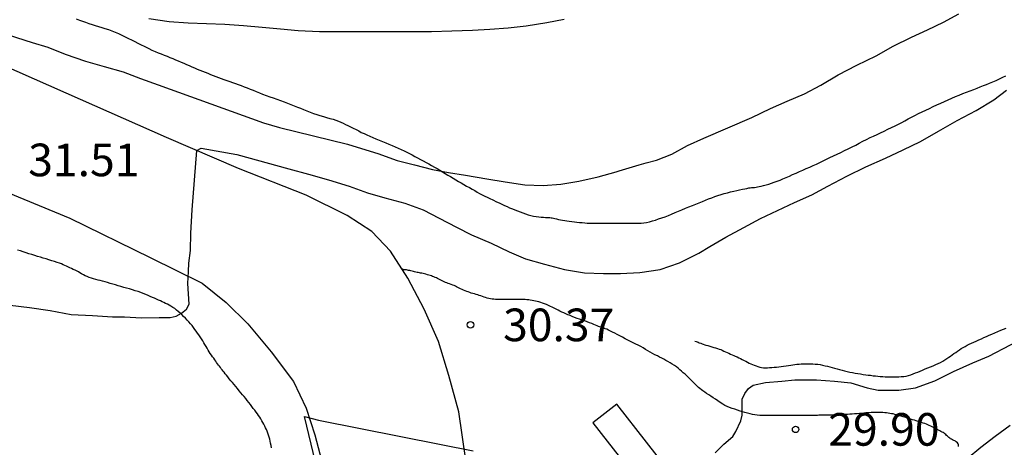
# Model space of a CAD drawing. Units: millimetres. Extents: x 584843 to 585194, y 4793790 to 4794040.
# Drawn here: x 585091 to 585113, y 4793847 to 4793856 of the extents above; entities that cross this region are included whole.
import ezdxf

# ---------------------------------------------------------------- set-up
doc = ezdxf.new("R2010")
doc.units = ezdxf.units.MM
doc.linetypes.add('TRAZOS_NORMALES', pattern=[0.75, 0.5, -0.25])
for name, color, linetype in [('020104', 34, 'Continuous'), ('020109', 7, 'CABEZA_TALUD'), ('020204', 9, 'Continuous'), ('020308', 9, 'Continuous'), ('060128', 7, 'TRAZOS_NORMALES'), ('060134', 9, 'Continuous'), ('070104', 3, 'Continuous'), ('100107', 3, 'Continuous')]:
    doc.layers.add(name, color=color, linetype=linetype)
doc.layers.add('020105', color=24, linetype='Continuous', lineweight=30)
doc.styles.add('ARIAL', font='ARIAL.TTF', dxfattribs={"height": 1})
doc.linetypes.add('CABEZA_TALUD', pattern='A,0.1,[204,DONOSTI.shx,S=0.15,R=0,X=0,Y=0],0,0.2', length=0.3)

# ---------------------------------------------------------------- blocks, each defined once
blk = doc.blocks.new('COTAPU')
blk.add_circle((0, 0), 0.075)

msp = doc.modelspace()

# ---------------------------------------------------------------- linework, layer by layer
at = {"layer": '020104', "flags": 128}
for points, elevation in [([(585086.9, 4793857.226), (585091.051, 4793855.893), (585091.417, 4793855.783), (585091.813, 4793855.623), (585092.275, 4793855.461), (585092.705, 4793855.341), (585093.141, 4793855.217), (585093.545, 4793855.063), (585093.949, 4793854.913), (585096.367, 4793854.041), (585096.737, 4793853.939), (585098.297, 4793853.553), (585098.617, 4793853.455), (585098.997, 4793853.339), (585099.441, 4793853.177), (585099.835, 4793853.075), (585100.251, 4793852.967), (585100.615, 4793852.901), (585101.009, 4793852.843), (585101.499, 4793852.755), (585101.923, 4793852.683), (585102.373, 4793852.621), (585102.793, 4793852.603), (585103.197, 4793852.631), (585103.615, 4793852.699), (585104.055, 4793852.803), (585104.473, 4793852.919), (585104.543, 4793852.941), (585104.997, 4793853.077), (585105.157, 4793853.121), (585105.395, 4793853.187), (585105.753, 4793853.325), (585106.107, 4793853.525), (585106.489, 4793853.691), (585107.587, 4793854.169), (585108.015, 4793854.369), (585108.401, 4793854.543), (585108.795, 4793854.713), (585109.173, 4793854.911), (585109.571, 4793855.147), (585110.001, 4793855.369), (585110.441, 4793855.587), (585110.835, 4793855.809), (585111.255, 4793856.013), (585111.621, 4793856.179), (585111.993, 4793856.357), (585112.341, 4793856.552)], 32), ([(585103.277, 4793856.417), (585102.879, 4793856.339), (585102.407, 4793856.263), (585101.993, 4793856.221), (585101.569, 4793856.191), (585101.169, 4793856.169), (585100.699, 4793856.147), (585100.229, 4793856.135), (585099.733, 4793856.133), (585099.235, 4793856.133), (585098.923, 4793856.133), (585098.491, 4793856.133), (585098.063, 4793856.133), (585097.653, 4793856.133), (585097.161, 4793856.155), (585096.757, 4793856.197), (585096.339, 4793856.235), (585095.909, 4793856.275), (585095.481, 4793856.305), (585095.059, 4793856.319), (585094.637, 4793856.335), (585094.201, 4793856.363), (585093.731, 4793856.431)], 33), ([(585090.545, 4793849.849), (585090.993, 4793849.793), (585091.467, 4793849.731), (585091.947, 4793849.635), (585092.441, 4793849.609), (585092.897, 4793849.583), (585093.173, 4793849.583), (585093.567, 4793849.561), (585093.973, 4793849.563), (585094.227, 4793849.565), (585094.361, 4793849.595), (585094.481, 4793849.663), (585094.597, 4793849.755), (585094.663, 4793849.875), (585094.632, 4793850.352), (585094.646, 4793850.625), (585094.656, 4793850.819), (585094.691, 4793851.109), (585094.698, 4793851.502), (585094.732, 4793852.04), (585094.837, 4793853.404), (585094.938, 4793853.457), (585095.758, 4793853.313), (585096.949, 4793852.985), (585097.403, 4793852.863), (585097.865, 4793852.733), (585098.333, 4793852.583), (585098.759, 4793852.435), (585099.155, 4793852.321), (585099.613, 4793852.199), (585100.033, 4793852.043), (585100.401, 4793851.849), (585100.799, 4793851.647), (585101.149, 4793851.467), (585101.601, 4793851.279), (585102.013, 4793851.073), (585102.389, 4793850.913), (585102.821, 4793850.793), (585103.287, 4793850.671), (585103.743, 4793850.591), (585104.177, 4793850.577), (585104.569, 4793850.579), (585105.015, 4793850.603), (585105.481, 4793850.673), (585105.929, 4793850.821), (585106.369, 4793851.047), (585106.625, 4793851.201), (585106.991, 4793851.415), (585107.403, 4793851.639), (585107.785, 4793851.843), (585108.175, 4793852.027), (585108.569, 4793852.209), (585108.965, 4793852.391), (585109.337, 4793852.585), (585109.773, 4793852.817), (585110.209, 4793853.029), (585110.661, 4793853.231), (585111.063, 4793853.425), (585111.463, 4793853.611), (585111.877, 4793853.853), (585112.305, 4793854.097), (585112.739, 4793854.327), (585113.145, 4793854.575), (585113.441, 4793854.791)], 31), ([(585113.522, 4793847.087), (585113.18, 4793846.831), (585112.852, 4793846.577), (585112.536, 4793846.313), (585112.156, 4793846.027), (585111.716, 4793845.813)], 29)]:
    msp.add_lwpolyline(points, dxfattribs=dict(at, elevation=elevation))
at = {"layer": '020105', "elevation": 30, "flags": 128}
for points in [[(585106.743, 4793846.451), (585106.941, 4793846.655), (585107.155, 4793846.827), (585107.223, 4793846.945), (585107.335, 4793847.191), (585107.363, 4793847.319), (585107.367, 4793847.691), (585107.427, 4793847.821), (585107.515, 4793847.935), (585107.617, 4793848.007), (585107.903, 4793848.073), (585108.275, 4793848.105), (585108.575, 4793848.131), (585109.019, 4793848.135), (585109.077, 4793848.131), (585109.489, 4793848.103), (585109.863, 4793848.063), (585110.238, 4793847.951), (585110.492, 4793847.897), (585110.968, 4793847.895), (585111.346, 4793847.953), (585111.792, 4793848.109), (585112.224, 4793848.323), (585112.666, 4793848.525), (585113.032, 4793848.677), (585114.026, 4793849.195)], [(585097.563, 4793846.239), (585097.309, 4793847.291), (585097.633, 4793847.209), (585100.451, 4793846.647), (585101.186, 4793846.504)]]:
    msp.add_lwpolyline(points, dxfattribs=at)
at = {"layer": '020109'}
for points in [[(585111.134, 4793848.221, 30.13), (585111.188, 4793848.235, 30.13), (585111.242, 4793848.251, 30.13), (585111.294, 4793848.271, 30.13), (585111.348, 4793848.291, 30.13), (585111.402, 4793848.313, 30.13), (585111.456, 4793848.335, 30.13), (585111.512, 4793848.359, 30.13), (585111.57, 4793848.385, 30.13), (585111.632, 4793848.409, 30.13), (585111.692, 4793848.433, 30.13), (585111.754, 4793848.457, 30.13), (585111.812, 4793848.483, 30.13), (585111.87, 4793848.509, 30.13), (585111.924, 4793848.535, 30.13), (585111.976, 4793848.563, 30.13), (585112.026, 4793848.593, 30.13), (585112.072, 4793848.621, 30.132), (585112.114, 4793848.651, 30.132), (585112.154, 4793848.679, 30.132), (585112.192, 4793848.707, 30.132), (585112.232, 4793848.735, 30.132), (585112.274, 4793848.765, 30.132), (585112.316, 4793848.795, 30.132), (585112.358, 4793848.823, 30.132), (585112.4, 4793848.851, 30.13), (585112.444, 4793848.877, 30.128), (585112.49, 4793848.903, 30.124), (585112.534, 4793848.927, 30.122), (585112.584, 4793848.951, 30.12), (585112.634, 4793848.975, 30.118), (585112.69, 4793848.999, 30.114), (585112.746, 4793849.025, 30.112), (585112.804, 4793849.051, 30.108), (585112.862, 4793849.079, 30.104), (585112.92, 4793849.107, 30.1), (585112.98, 4793849.133, 30.094), (585113.042, 4793849.161, 30.09), (585113.106, 4793849.187, 30.086), (585113.172, 4793849.213, 30.084), (585113.242, 4793849.243, 30.082), (585113.31, 4793849.273, 30.082), (585113.374, 4793849.301, 30.082), (585113.434, 4793849.325, 30.082)], [(585106.279, 4793849.023, 30.06), (585106.309, 4793849.017, 30.06), (585106.329, 4793849.009, 30.06), (585106.353, 4793848.999, 30.06), (585106.381, 4793848.987, 30.06), (585106.413, 4793848.973, 30.06), (585106.449, 4793848.959, 30.06), (585106.529, 4793848.933, 30.06), (585106.575, 4793848.919, 30.062), (585106.621, 4793848.905, 30.062), (585106.667, 4793848.893, 30.062), (585106.713, 4793848.879, 30.064), (585106.757, 4793848.867, 30.066), (585106.799, 4793848.853, 30.066), (585106.837, 4793848.841, 30.066), (585106.873, 4793848.827, 30.066), (585106.907, 4793848.813, 30.066), (585106.945, 4793848.795, 30.066), (585106.983, 4793848.777, 30.066), (585107.021, 4793848.761, 30.066), (585107.059, 4793848.743, 30.066), (585107.097, 4793848.727, 30.066), (585107.133, 4793848.711, 30.066), (585107.171, 4793848.693, 30.066), (585107.209, 4793848.677, 30.066), (585107.251, 4793848.659, 30.068), (585107.291, 4793848.641, 30.068), (585107.331, 4793848.621, 30.07), (585107.369, 4793848.599, 30.072), (585107.409, 4793848.579, 30.072), (585107.447, 4793848.559, 30.076), (585107.485, 4793848.537, 30.078), (585107.525, 4793848.519, 30.082), (585107.565, 4793848.501, 30.086), (585107.607, 4793848.485, 30.09), (585107.645, 4793848.469, 30.092), (585107.685, 4793848.453, 30.094), (585107.727, 4793848.439, 30.094), (585107.769, 4793848.427, 30.094), (585107.811, 4793848.419, 30.094), (585107.857, 4793848.413, 30.092), (585107.901, 4793848.413, 30.092), (585107.949, 4793848.413, 30.092), (585107.997, 4793848.415, 30.092), (585108.047, 4793848.417, 30.092), (585108.099, 4793848.421, 30.092), (585108.153, 4793848.425, 30.092), (585108.207, 4793848.431, 30.092), (585108.263, 4793848.437, 30.092), (585108.319, 4793848.445, 30.092), (585108.375, 4793848.453, 30.092), (585108.429, 4793848.463, 30.092), (585108.481, 4793848.471, 30.092), (585108.531, 4793848.477, 30.092), (585108.579, 4793848.485, 30.092), (585108.625, 4793848.491, 30.092), (585108.673, 4793848.497, 30.092), (585108.723, 4793848.499, 30.094), (585108.777, 4793848.501, 30.096), (585108.829, 4793848.501, 30.098), (585108.881, 4793848.501, 30.102), (585108.937, 4793848.501, 30.106), (585108.991, 4793848.499, 30.108), (585109.047, 4793848.497, 30.112), (585109.103, 4793848.491, 30.116), (585109.159, 4793848.483, 30.118), (585109.215, 4793848.473, 30.122), (585109.271, 4793848.459, 30.126), (585109.325, 4793848.445, 30.13), (585109.379, 4793848.429, 30.132), (585109.433, 4793848.415, 30.134), (585109.491, 4793848.401, 30.134), (585109.547, 4793848.385, 30.134), (585109.605, 4793848.369, 30.134), (585109.661, 4793848.353, 30.134), (585109.719, 4793848.337, 30.134), (585109.777, 4793848.325, 30.134), (585109.839, 4793848.313, 30.134), (585109.899, 4793848.301, 30.134), (585109.961, 4793848.289, 30.134), (585110.025, 4793848.279, 30.134), (585110.087, 4793848.269, 30.134), (585110.147, 4793848.259, 30.132), (585110.205, 4793848.251, 30.13), (585110.261, 4793848.243, 30.13), (585110.315, 4793848.237, 30.128), (585110.373, 4793848.229, 30.128), (585110.428, 4793848.223, 30.128), (585110.484, 4793848.217, 30.128), (585110.54, 4793848.213, 30.128), (585110.598, 4793848.209, 30.128), (585110.654, 4793848.205, 30.128), (585110.706, 4793848.205, 30.128), (585110.756, 4793848.205, 30.13), (585110.806, 4793848.205, 30.13), (585110.858, 4793848.205, 30.13), (585110.91, 4793848.205, 30.13), (585110.964, 4793848.205, 30.13), (585111.022, 4793848.207, 30.13), (585111.078, 4793848.213, 30.13), (585111.134, 4793848.221, 30.13)]]:
    msp.add_polyline3d(points, dxfattribs=at)
at = {"layer": '060128'}
msp.add_polyline3d([(585112.334, 4793846.603, 29.208), (585112.334, 4793846.621, 29.19), (585112.334, 4793846.639, 29.178), (585112.328, 4793846.661, 29.182), (585112.31, 4793846.683, 29.18), (585112.284, 4793846.709, 29.182), (585112.268, 4793846.721, 29.186), (585112.252, 4793846.731, 29.194), (585112.232, 4793846.741, 29.204), (585112.214, 4793846.749, 29.216), (585112.196, 4793846.757, 29.23), (585112.176, 4793846.769, 29.244), (585112.156, 4793846.779, 29.26), (585112.134, 4793846.793, 29.276), (585112.114, 4793846.805, 29.292), (585112.096, 4793846.821, 29.308), (585112.08, 4793846.837, 29.324), (585112.062, 4793846.853, 29.342), (585112.046, 4793846.873, 29.36), (585112.026, 4793846.889, 29.378), (585112.006, 4793846.905, 29.394), (585111.982, 4793846.921, 29.404), (585111.958, 4793846.933, 29.41), (585111.934, 4793846.947, 29.41), (585111.906, 4793846.961, 29.408), (585111.88, 4793846.975, 29.408), (585111.85, 4793846.991, 29.408), (585111.822, 4793847.005, 29.408), (585111.792, 4793847.021, 29.41), (585111.76, 4793847.039, 29.414), (585111.728, 4793847.055, 29.42), (585111.698, 4793847.071, 29.43), (585111.666, 4793847.085, 29.442), (585111.634, 4793847.099, 29.452), (585111.6, 4793847.113, 29.464), (585111.562, 4793847.127, 29.478), (585111.524, 4793847.139, 29.492), (585111.486, 4793847.151, 29.504), (585111.446, 4793847.163, 29.518), (585111.406, 4793847.175, 29.532), (585111.364, 4793847.189, 29.546), (585111.322, 4793847.203, 29.562), (585111.28, 4793847.217, 29.578), (585111.236, 4793847.231, 29.596), (585111.192, 4793847.245, 29.61), (585111.146, 4793847.257, 29.62), (585111.104, 4793847.271, 29.626), (585111.062, 4793847.283, 29.632), (585111.02, 4793847.295, 29.636), (585110.982, 4793847.307, 29.644), (585110.944, 4793847.319, 29.65), (585110.906, 4793847.329, 29.66), (585110.87, 4793847.339, 29.67), (585110.832, 4793847.349, 29.678), (585110.798, 4793847.355, 29.686), (585110.76, 4793847.361, 29.69), (585110.724, 4793847.367, 29.692), (585110.684, 4793847.371, 29.692), (585110.642, 4793847.375, 29.69), (585110.6, 4793847.379, 29.688), (585110.558, 4793847.381, 29.684), (585110.518, 4793847.381, 29.68), (585110.476, 4793847.381, 29.678), (585110.43, 4793847.381, 29.678), (585110.382, 4793847.381, 29.678), (585110.332, 4793847.381, 29.682), (585110.286, 4793847.377, 29.688), (585110.246, 4793847.375, 29.696), (585110.206, 4793847.371, 29.702), (585110.162, 4793847.367, 29.712), (585110.116, 4793847.361, 29.722), (585110.062, 4793847.357, 29.732), (585110.006, 4793847.353, 29.742), (585109.95, 4793847.349, 29.754), (585109.896, 4793847.347, 29.77), (585109.842, 4793847.343, 29.788), (585109.788, 4793847.339, 29.804), (585109.737, 4793847.337, 29.818), (585109.685, 4793847.333, 29.826), (585109.635, 4793847.329, 29.832), (585109.583, 4793847.327, 29.84), (585109.533, 4793847.325, 29.846), (585109.485, 4793847.323, 29.852), (585109.437, 4793847.323, 29.86), (585109.389, 4793847.323, 29.868), (585109.345, 4793847.323, 29.876), (585109.303, 4793847.323, 29.886), (585109.265, 4793847.323, 29.896), (585109.229, 4793847.323, 29.904), (585109.199, 4793847.323, 29.908), (585109.171, 4793847.321, 29.908), (585109.147, 4793847.321, 29.906), (585109.127, 4793847.319, 29.902), (585109.097, 4793847.315, 29.892), (585109.071, 4793847.311, 29.878), (585109.049, 4793847.311, 29.886), (585109.017, 4793847.311, 29.9), (585108.997, 4793847.311, 29.908), (585108.969, 4793847.313, 29.914), (585108.937, 4793847.313, 29.916), (585108.899, 4793847.313, 29.914), (585108.855, 4793847.313, 29.912), (585108.811, 4793847.313, 29.906), (585108.763, 4793847.313, 29.902), (585108.713, 4793847.313, 29.902), (585108.659, 4793847.313, 29.904), (585108.607, 4793847.313, 29.906), (585108.557, 4793847.311, 29.912), (585108.507, 4793847.311, 29.916), (585108.457, 4793847.311, 29.92), (585108.407, 4793847.311, 29.922), (585108.357, 4793847.311, 29.926), (585108.309, 4793847.311, 29.928), (585108.261, 4793847.311, 29.932), (585108.209, 4793847.311, 29.938), (585108.157, 4793847.311, 29.942), (585108.103, 4793847.311, 29.948), (585108.049, 4793847.311, 29.956), (585107.993, 4793847.311, 29.964), (585107.937, 4793847.311, 29.97), (585107.881, 4793847.311, 29.976), (585107.823, 4793847.311, 29.976), (585107.769, 4793847.313, 29.974), (585107.713, 4793847.319, 29.968), (585107.657, 4793847.329, 29.964), (585107.603, 4793847.339, 29.964), (585107.547, 4793847.351, 29.964), (585107.489, 4793847.365, 29.966), (585107.431, 4793847.381, 29.972), (585107.377, 4793847.397, 29.978), (585107.317, 4793847.415, 29.984), (585107.257, 4793847.435, 29.988), (585107.195, 4793847.455, 29.988), (585107.133, 4793847.473, 29.986), (585107.077, 4793847.495, 29.984), (585107.021, 4793847.517, 29.98), (585106.971, 4793847.545, 29.976), (585106.919, 4793847.575, 29.972), (585106.859, 4793847.615, 29.97), (585106.807, 4793847.649, 29.97), (585106.753, 4793847.685, 29.97), (585106.699, 4793847.721, 29.97), (585106.647, 4793847.755, 29.97), (585106.597, 4793847.787, 29.97), (585106.549, 4793847.819, 29.97), (585106.505, 4793847.849, 29.97), (585106.465, 4793847.877, 29.97), (585106.429, 4793847.905, 29.97), (585106.395, 4793847.933, 29.97), (585106.365, 4793847.959, 29.972), (585106.335, 4793847.987, 29.976), (585106.303, 4793848.017, 29.98), (585106.271, 4793848.049, 29.982), (585106.237, 4793848.081, 29.982), (585106.203, 4793848.117, 29.982), (585106.167, 4793848.153, 29.98), (585106.129, 4793848.191, 29.978), (585106.091, 4793848.227, 29.978), (585106.053, 4793848.261, 29.978), (585106.013, 4793848.297, 29.978), (585105.975, 4793848.331, 29.98), (585105.935, 4793848.365, 29.984), (585105.897, 4793848.399, 29.99), (585105.855, 4793848.431, 29.994), (585105.811, 4793848.463, 29.996), (585105.761, 4793848.495, 29.996), (585105.711, 4793848.527, 29.996), (585105.661, 4793848.555, 29.994), (585105.615, 4793848.581, 29.992), (585105.567, 4793848.607, 29.99), (585105.519, 4793848.631, 29.99), (585105.469, 4793848.657, 29.99), (585105.417, 4793848.683, 29.994), (585105.363, 4793848.711, 29.998), (585105.309, 4793848.739, 30.002), (585105.255, 4793848.769, 30.008), (585105.201, 4793848.801, 30.012), (585105.147, 4793848.833, 30.014), (585105.093, 4793848.867, 30.016), (585105.037, 4793848.899, 30.02), (585104.979, 4793848.929, 30.022), (585104.921, 4793848.957, 30.026), (585104.861, 4793848.987, 30.03), (585104.801, 4793849.015, 30.032), (585104.741, 4793849.045, 30.038), (585104.679, 4793849.077, 30.042), (585104.617, 4793849.111, 30.046), (585104.555, 4793849.143, 30.052), (585104.497, 4793849.175, 30.058), (585104.441, 4793849.203, 30.062), (585104.389, 4793849.231, 30.064), (585104.341, 4793849.255, 30.066), (585104.297, 4793849.277, 30.066), (585104.257, 4793849.295, 30.066), (585104.221, 4793849.309, 30.066), (585104.191, 4793849.321, 30.066), (585104.149, 4793849.337, 30.066), (585104.117, 4793849.341, 30.066), (585104.087, 4793849.351, 30.072), (585104.063, 4793849.361, 30.076), (585104.035, 4793849.373, 30.082), (585103.997, 4793849.389, 30.09), (585103.955, 4793849.407, 30.096), (585103.909, 4793849.427, 30.106), (585103.859, 4793849.447, 30.114), (585103.805, 4793849.469, 30.124), (585103.749, 4793849.489, 30.134), (585103.689, 4793849.507, 30.144), (585103.631, 4793849.527, 30.156), (585103.573, 4793849.547, 30.168), (585103.517, 4793849.567, 30.176), (585103.463, 4793849.587, 30.18), (585103.413, 4793849.609, 30.182), (585103.363, 4793849.629, 30.182), (585103.317, 4793849.651, 30.182), (585103.271, 4793849.671, 30.184), (585103.225, 4793849.693, 30.188), (585103.179, 4793849.713, 30.192), (585103.135, 4793849.735, 30.2), (585103.091, 4793849.757, 30.208), (585103.047, 4793849.779, 30.214), (585103.003, 4793849.801, 30.222), (585102.961, 4793849.823, 30.226), (585102.917, 4793849.845, 30.23), (585102.873, 4793849.865, 30.232), (585102.827, 4793849.883, 30.234), (585102.781, 4793849.899, 30.234), (585102.737, 4793849.915, 30.236), (585102.697, 4793849.927, 30.238), (585102.657, 4793849.937, 30.242), (585102.619, 4793849.945, 30.244), (585102.579, 4793849.953, 30.246), (585102.539, 4793849.959, 30.25), (585102.499, 4793849.965, 30.254), (585102.461, 4793849.969, 30.258), (585102.421, 4793849.973, 30.262), (585102.383, 4793849.977, 30.266), (585102.343, 4793849.981, 30.27), (585102.305, 4793849.981, 30.274), (585102.267, 4793849.981, 30.278), (585102.229, 4793849.981, 30.282), (585102.191, 4793849.981, 30.284), (585102.153, 4793849.981, 30.288), (585102.113, 4793849.981, 30.288), (585102.073, 4793849.981, 30.288), (585102.031, 4793849.981, 30.288), (585101.991, 4793849.981, 30.288), (585101.949, 4793849.981, 30.288), (585101.907, 4793849.981, 30.288), (585101.865, 4793849.981, 30.29), (585101.823, 4793849.981, 30.294), (585101.781, 4793849.981, 30.298), (585101.741, 4793849.981, 30.302), (585101.699, 4793849.983, 30.308), (585101.661, 4793849.987, 30.312), (585101.621, 4793849.991, 30.318), (585101.583, 4793849.997, 30.324), (585101.545, 4793850.005, 30.33), (585101.507, 4793850.013, 30.336), (585101.471, 4793850.025, 30.344), (585101.435, 4793850.037, 30.35), (585101.399, 4793850.049, 30.358), (585101.363, 4793850.063, 30.364), (585101.327, 4793850.075, 30.37), (585101.291, 4793850.087, 30.372), (585101.253, 4793850.097, 30.37), (585101.217, 4793850.109, 30.37), (585101.181, 4793850.119, 30.368), (585101.143, 4793850.129, 30.368), (585101.107, 4793850.141, 30.368), (585101.073, 4793850.153, 30.368), (585101.037, 4793850.165, 30.368), (585101.003, 4793850.179, 30.368), (585100.967, 4793850.193, 30.37), (585100.931, 4793850.209, 30.372), (585100.895, 4793850.223, 30.378), (585100.863, 4793850.239, 30.382), (585100.831, 4793850.255, 30.39), (585100.805, 4793850.271, 30.396), (585100.777, 4793850.285, 30.402), (585100.747, 4793850.299, 30.408), (585100.715, 4793850.311, 30.41), (585100.679, 4793850.325, 30.41), (585100.645, 4793850.339, 30.408), (585100.611, 4793850.351, 30.406), (585100.581, 4793850.363, 30.402), (585100.549, 4793850.375, 30.402), (585100.519, 4793850.389, 30.404), (585100.489, 4793850.403, 30.406), (585100.459, 4793850.419, 30.408), (585100.429, 4793850.433, 30.414), (585100.399, 4793850.447, 30.42), (585100.369, 4793850.461, 30.424), (585100.341, 4793850.475, 30.43), (585100.311, 4793850.487, 30.434), (585100.283, 4793850.499, 30.44), (585100.255, 4793850.511, 30.444), (585100.227, 4793850.521, 30.446), (585100.197, 4793850.531, 30.45), (585100.165, 4793850.541, 30.452), (585100.133, 4793850.551, 30.452), (585100.101, 4793850.561, 30.454), (585100.069, 4793850.569, 30.454), (585100.037, 4793850.577, 30.454), (585100.007, 4793850.583, 30.456), (585099.979, 4793850.589, 30.456), (585099.951, 4793850.593, 30.456), (585099.923, 4793850.599, 30.456), (585099.897, 4793850.605, 30.456), (585099.869, 4793850.611, 30.458), (585099.841, 4793850.617, 30.458), (585099.813, 4793850.625, 30.46), (585099.755, 4793850.639, 30.462), (585099.729, 4793850.645, 30.462), (585099.703, 4793850.651, 30.464), (585099.679, 4793850.657, 30.464), (585099.657, 4793850.661, 30.464), (585099.635, 4793850.663, 30.466), (585099.613, 4793850.665, 30.466), (585099.593, 4793850.665, 30.468), (585099.539, 4793850.697, 30.498)], dxfattribs=at)
at = {"layer": '060134'}
for points in [[(585101.014, 4793846.286, 29.989), (585100.856, 4793847.394, 30.183), (585100.63, 4793848.234, 30.319), (585100.388, 4793849.018, 30.391), (585100.058, 4793849.762, 30.439), (585099.686, 4793850.47, 30.475), (585099.284, 4793851.09, 30.539), (585098.86, 4793851.542, 30.579), (585098.292, 4793851.912, 30.617), (585097.346, 4793852.382, 30.723), (585095.796, 4793852.992, 30.817), (585094.138, 4793853.704, 31.067), (585091.836, 4793854.722, 31.329), (585089.176, 4793855.894, 31.563)], [(585089.226, 4793852.964, 31.635), (585091.922, 4793851.85, 31.383), (585093.764, 4793850.95, 31.143), (585094.956, 4793850.354, 30.937), (585095.51, 4793849.91, 30.743), (585096.006, 4793849.422, 30.589), (585096.546, 4793848.776, 30.435), (585097.06, 4793848.094, 30.319), (585097.352, 4793847.484, 30.163), (585097.544, 4793846.87, 29.955), (585097.736, 4793846.144, 29.795)]]:
    msp.add_polyline3d(points, dxfattribs=at)
at = {"layer": '070104'}
for points in [[(585092.068, 4793856.432, 32.907), (585092.14, 4793856.406, 32.893), (585092.212, 4793856.378, 32.881), (585092.282, 4793856.354, 32.869), (585092.354, 4793856.33, 32.859), (585092.428, 4793856.306, 32.849), (585092.502, 4793856.282, 32.839), (585092.576, 4793856.26, 32.829), (585092.652, 4793856.236, 32.821), (585092.726, 4793856.212, 32.813), (585092.804, 4793856.188, 32.805), (585092.88, 4793856.16, 32.799), (585092.958, 4793856.128, 32.791), (585093.038, 4793856.096, 32.783), (585093.116, 4793856.06, 32.773), (585093.192, 4793856.022, 32.763), (585093.264, 4793855.984, 32.751), (585093.336, 4793855.948, 32.741), (585093.41, 4793855.912, 32.733), (585093.484, 4793855.874, 32.725), (585093.556, 4793855.838, 32.717), (585093.628, 4793855.802, 32.709), (585093.734, 4793855.75, 32.699), (585093.806, 4793855.716, 32.693), (585093.878, 4793855.686, 32.689), (585093.95, 4793855.656, 32.685), (585094.02, 4793855.628, 32.681), (585094.086, 4793855.6, 32.679), (585094.152, 4793855.574, 32.675), (585094.218, 4793855.546, 32.671), (585094.282, 4793855.52, 32.667), (585094.346, 4793855.492, 32.659), (585094.41, 4793855.466, 32.649), (585094.474, 4793855.438, 32.635), (585094.536, 4793855.412, 32.625), (585094.6, 4793855.386, 32.613), (585094.662, 4793855.358, 32.601), (585094.724, 4793855.332, 32.591), (585094.784, 4793855.306, 32.583), (585094.844, 4793855.28, 32.573), (585094.904, 4793855.256, 32.563), (585094.964, 4793855.232, 32.553), (585095.026, 4793855.208, 32.543), (585095.086, 4793855.184, 32.531), (585095.148, 4793855.158, 32.519), (585095.21, 4793855.134, 32.509), (585095.27, 4793855.11, 32.499), (585095.332, 4793855.088, 32.491), (585095.396, 4793855.066, 32.483), (585095.46, 4793855.042, 32.475), (585095.524, 4793855.02, 32.465), (585095.592, 4793854.994, 32.453), (585095.658, 4793854.97, 32.439), (585095.724, 4793854.946, 32.425), (585095.79, 4793854.922, 32.411), (585095.856, 4793854.898, 32.399), (585095.924, 4793854.872, 32.385), (585095.992, 4793854.846, 32.373), (585096.06, 4793854.82, 32.361), (585096.13, 4793854.792, 32.349), (585096.2, 4793854.764, 32.337), (585096.274, 4793854.734, 32.327), (585096.348, 4793854.704, 32.317), (585096.428, 4793854.674, 32.307), (585096.51, 4793854.644, 32.297), (585096.594, 4793854.614, 32.287), (585096.678, 4793854.584, 32.275), (585096.76, 4793854.554, 32.261), (585096.842, 4793854.524, 32.247), (585096.922, 4793854.494, 32.233), (585097, 4793854.464, 32.219), (585097.074, 4793854.434, 32.207), (585097.146, 4793854.406, 32.195), (585097.216, 4793854.378, 32.183), (585097.29, 4793854.348, 32.171), (585097.364, 4793854.318, 32.161), (585097.44, 4793854.288, 32.151), (585097.516, 4793854.26, 32.141), (585097.592, 4793854.234, 32.133), (585097.666, 4793854.21, 32.125), (585097.744, 4793854.188, 32.121), (585097.818, 4793854.166, 32.115), (585097.892, 4793854.146, 32.107), (585097.966, 4793854.124, 32.097), (585098.032, 4793854.102, 32.083), (585098.094, 4793854.08, 32.069), (585098.148, 4793854.058, 32.057), (585098.2, 4793854.034, 32.045), (585098.252, 4793854.008, 32.033), (585098.308, 4793853.98, 32.021), (585098.368, 4793853.952, 32.011), (585098.43, 4793853.92, 32.001), (585098.494, 4793853.888, 31.993), (585098.556, 4793853.856, 31.985), (585098.616, 4793853.824, 31.979), (585098.678, 4793853.794, 31.975), (585098.744, 4793853.764, 31.971), (585098.81, 4793853.734, 31.967), (585098.88, 4793853.704, 31.965), (585098.952, 4793853.674, 31.965), (585099.026, 4793853.642, 31.963), (585099.102, 4793853.61, 31.959), (585099.176, 4793853.58, 31.953), (585099.25, 4793853.55, 31.945), (585099.324, 4793853.52, 31.937), (585099.396, 4793853.49, 31.929), (585099.466, 4793853.46, 31.921), (585099.534, 4793853.43, 31.915), (585099.598, 4793853.4, 31.909), (585099.66, 4793853.368, 31.905), (585099.72, 4793853.338, 31.901), (585099.782, 4793853.304, 31.897), (585099.844, 4793853.27, 31.893), (585099.908, 4793853.236, 31.889), (585099.974, 4793853.202, 31.885), (585100.038, 4793853.17, 31.883), (585100.102, 4793853.134, 31.883), (585100.164, 4793853.1, 31.883), (585100.228, 4793853.064, 31.887), (585100.294, 4793853.026, 31.889), (585100.356, 4793852.99, 31.891), (585100.42, 4793852.952, 31.891), (585100.48, 4793852.916, 31.891), (585100.542, 4793852.88, 31.887), (585100.604, 4793852.842, 31.887), (585100.664, 4793852.806, 31.887), (585100.726, 4793852.77, 31.889), (585100.786, 4793852.734, 31.895), (585100.846, 4793852.696, 31.901), (585100.908, 4793852.66, 31.905), (585100.972, 4793852.622, 31.907), (585101.036, 4793852.588, 31.907), (585101.1, 4793852.554, 31.905), (585101.162, 4793852.52, 31.899), (585101.222, 4793852.486, 31.893), (585101.278, 4793852.452, 31.887), (585101.334, 4793852.42, 31.881), (585101.39, 4793852.388, 31.877), (585101.45, 4793852.358, 31.875), (585101.51, 4793852.33, 31.875), (585101.572, 4793852.302, 31.875), (585101.634, 4793852.274, 31.875), (585101.724, 4793852.23, 31.871), (585101.782, 4793852.2, 31.867), (585101.842, 4793852.17, 31.865), (585101.902, 4793852.142, 31.863), (585101.964, 4793852.116, 31.863), (585102.024, 4793852.09, 31.863), (585102.086, 4793852.066, 31.863), (585102.146, 4793852.042, 31.863), (585102.206, 4793852.018, 31.863), (585102.268, 4793851.996, 31.863), (585102.328, 4793851.972, 31.857), (585102.388, 4793851.95, 31.847), (585102.448, 4793851.93, 31.837), (585102.508, 4793851.912, 31.829), (585102.57, 4793851.898, 31.819), (585102.63, 4793851.888, 31.809), (585102.692, 4793851.88, 31.801), (585102.75, 4793851.874, 31.793), (585102.802, 4793851.87, 31.785), (585102.846, 4793851.868, 31.777), (585102.88, 4793851.868, 31.771), (585102.904, 4793851.868, 31.765), (585102.944, 4793851.868, 31.739), (585102.98, 4793851.862, 31.717), (585103.002, 4793851.856, 31.711), (585103.03, 4793851.85, 31.705), (585103.064, 4793851.84, 31.699), (585103.104, 4793851.832, 31.693), (585103.146, 4793851.822, 31.689), (585103.192, 4793851.812, 31.683), (585103.238, 4793851.804, 31.679), (585103.288, 4793851.794, 31.675), (585103.34, 4793851.786, 31.671), (585103.394, 4793851.78, 31.669), (585103.45, 4793851.774, 31.665), (585103.51, 4793851.766, 31.663), (585103.57, 4793851.76, 31.657), (585103.63, 4793851.754, 31.651), (585103.69, 4793851.748, 31.645), (585103.748, 4793851.742, 31.637), (585103.804, 4793851.738, 31.631), (585103.86, 4793851.734, 31.629), (585103.914, 4793851.732, 31.625), (585103.97, 4793851.732, 31.625), (585104.026, 4793851.732, 31.625), (585104.082, 4793851.732, 31.625), (585104.144, 4793851.732, 31.625), (585104.208, 4793851.732, 31.623), (585104.276, 4793851.732, 31.621), (585104.344, 4793851.732, 31.619), (585104.412, 4793851.732, 31.617), (585104.474, 4793851.732, 31.611), (585104.526, 4793851.732, 31.607), (585104.564, 4793851.732, 31.603), (585104.594, 4793851.732, 31.601), (585104.618, 4793851.732, 31.601), (585104.652, 4793851.732, 31.601), (585104.688, 4793851.736, 31.589), (585104.72, 4793851.736, 31.573), (585104.742, 4793851.736, 31.561), (585104.77, 4793851.736, 31.547), (585104.804, 4793851.736, 31.533), (585104.842, 4793851.736, 31.519), (585104.886, 4793851.736, 31.507), (585104.934, 4793851.736, 31.495), (585104.988, 4793851.736, 31.483), (585105.046, 4793851.738, 31.473), (585105.108, 4793851.744, 31.463), (585105.17, 4793851.754, 31.453), (585105.236, 4793851.768, 31.447), (585105.306, 4793851.786, 31.443), (585105.376, 4793851.808, 31.441), (585105.446, 4793851.832, 31.439), (585105.52, 4793851.858, 31.439), (585105.594, 4793851.884, 31.443), (585105.67, 4793851.914, 31.447), (585105.746, 4793851.946, 31.453), (585105.824, 4793851.978, 31.461), (585105.902, 4793852.012, 31.471), (585105.982, 4793852.046, 31.481), (585106.062, 4793852.08, 31.491), (585106.144, 4793852.112, 31.499), (585106.224, 4793852.142, 31.507), (585106.304, 4793852.174, 31.511), (585106.38, 4793852.204, 31.513), (585106.454, 4793852.234, 31.513), (585106.524, 4793852.264, 31.507), (585106.596, 4793852.292, 31.501), (585106.666, 4793852.32, 31.495), (585106.736, 4793852.346, 31.489), (585106.808, 4793852.372, 31.479), (585106.88, 4793852.394, 31.469), (585106.954, 4793852.416, 31.459), (585107.026, 4793852.436, 31.447), (585107.1, 4793852.454, 31.435), (585107.174, 4793852.47, 31.423), (585107.242, 4793852.486, 31.413), (585107.308, 4793852.5, 31.403), (585107.37, 4793852.514, 31.395), (585107.424, 4793852.526, 31.389), (585107.474, 4793852.536, 31.383), (585107.516, 4793852.546, 31.381), (585107.552, 4793852.552, 31.379), (585107.582, 4793852.554, 31.379), (585107.602, 4793852.556, 31.381), (585107.628, 4793852.556, 31.385), (585107.648, 4793852.558, 31.385), (585107.69, 4793852.564, 31.387), (585107.722, 4793852.57, 31.387), (585107.76, 4793852.578, 31.387), (585107.806, 4793852.59, 31.389), (585107.858, 4793852.602, 31.389), (585107.916, 4793852.618, 31.393), (585107.978, 4793852.636, 31.393), (585108.04, 4793852.656, 31.393), (585108.104, 4793852.678, 31.393), (585108.17, 4793852.702, 31.393), (585108.236, 4793852.728, 31.391), (585108.304, 4793852.756, 31.387), (585108.376, 4793852.786, 31.379), (585108.45, 4793852.818, 31.369), (585108.526, 4793852.852, 31.357), (585108.604, 4793852.888, 31.343), (585108.682, 4793852.922, 31.331), (585108.76, 4793852.956, 31.319), (585108.84, 4793852.99, 31.307), (585108.918, 4793853.024, 31.297), (585108.998, 4793853.058, 31.287), (585109.074, 4793853.094, 31.279), (585109.15, 4793853.13, 31.271), (585109.226, 4793853.166, 31.267), (585109.304, 4793853.204, 31.263), (585109.382, 4793853.242, 31.261), (585109.464, 4793853.282, 31.261), (585109.548, 4793853.322, 31.261), (585109.632, 4793853.364, 31.261), (585109.718, 4793853.404, 31.261), (585109.804, 4793853.446, 31.261), (585109.89, 4793853.49, 31.261), (585109.974, 4793853.532, 31.261), (585110.056, 4793853.576, 31.261), (585110.14, 4793853.62, 31.261), (585110.222, 4793853.662, 31.261), (585110.304, 4793853.702, 31.261), (585110.384, 4793853.738, 31.261), (585110.464, 4793853.776, 31.261), (585110.546, 4793853.814, 31.261), (585110.63, 4793853.854, 31.261), (585110.714, 4793853.894, 31.261), (585110.798, 4793853.936, 31.263), (585110.88, 4793853.976, 31.265), (585110.958, 4793854.014, 31.269), (585111.032, 4793854.054, 31.271), (585111.104, 4793854.092, 31.275), (585111.178, 4793854.134, 31.277), (585111.254, 4793854.174, 31.281), (585111.334, 4793854.214, 31.281), (585111.418, 4793854.254, 31.281), (585111.502, 4793854.294, 31.281), (585111.586, 4793854.334, 31.281), (585111.672, 4793854.374, 31.281), (585111.756, 4793854.416, 31.281), (585111.842, 4793854.456, 31.281), (585111.93, 4793854.496, 31.281), (585112.016, 4793854.536, 31.281), (585112.102, 4793854.574, 31.281), (585112.186, 4793854.61, 31.281), (585112.268, 4793854.646, 31.279), (585112.352, 4793854.68, 31.279), (585112.438, 4793854.714, 31.279), (585112.524, 4793854.746, 31.277), (585112.608, 4793854.778, 31.277), (585112.688, 4793854.81, 31.277), (585112.764, 4793854.842, 31.277), (585112.838, 4793854.872, 31.277), (585112.91, 4793854.9, 31.275), (585112.98, 4793854.926, 31.273), (585113.052, 4793854.954, 31.269), (585113.126, 4793854.986, 31.265), (585113.2, 4793855.018, 31.261), (585113.276, 4793855.054, 31.257), (585113.352, 4793855.09, 31.253), (585113.426, 4793855.126, 31.251)], [(585096.552, 4793846.572, 30.659), (585096.542, 4793846.622, 30.659), (585096.532, 4793846.674, 30.659), (585096.52, 4793846.722, 30.659), (585096.51, 4793846.772, 30.659), (585096.498, 4793846.818, 30.659), (585096.484, 4793846.864, 30.659), (585096.47, 4793846.908, 30.659), (585096.454, 4793846.95, 30.661), (585096.436, 4793846.992, 30.661), (585096.418, 4793847.032, 30.661), (585096.398, 4793847.07, 30.661), (585096.378, 4793847.11, 30.661), (585096.356, 4793847.152, 30.659), (585096.332, 4793847.194, 30.659), (585096.308, 4793847.236, 30.657), (585096.282, 4793847.276, 30.657), (585096.254, 4793847.314, 30.657), (585096.228, 4793847.354, 30.661), (585096.198, 4793847.392, 30.665), (585096.168, 4793847.434, 30.673), (585096.134, 4793847.476, 30.681), (585096.1, 4793847.522, 30.691), (585096.066, 4793847.568, 30.703), (585096.032, 4793847.614, 30.715), (585095.996, 4793847.658, 30.727), (585095.96, 4793847.702, 30.739), (585095.924, 4793847.748, 30.751), (585095.886, 4793847.792, 30.763), (585095.848, 4793847.838, 30.777), (585095.812, 4793847.884, 30.789), (585095.774, 4793847.932, 30.803), (585095.734, 4793847.978, 30.815), (585095.694, 4793848.026, 30.823), (585095.654, 4793848.07, 30.827), (585095.616, 4793848.114, 30.829), (585095.582, 4793848.158, 30.831), (585095.548, 4793848.2, 30.833), (585095.518, 4793848.238, 30.837), (585095.49, 4793848.274, 30.843), (585095.464, 4793848.306, 30.851), (585095.44, 4793848.336, 30.859), (585095.418, 4793848.364, 30.865), (585095.398, 4793848.39, 30.869), (585095.378, 4793848.418, 30.869), (585095.356, 4793848.444, 30.869), (585095.334, 4793848.472, 30.865), (585095.312, 4793848.5, 30.863), (585095.29, 4793848.53, 30.861), (585095.27, 4793848.562, 30.861), (585095.248, 4793848.594, 30.861), (585095.224, 4793848.63, 30.861), (585095.198, 4793848.664, 30.861), (585095.172, 4793848.7, 30.859), (585095.146, 4793848.738, 30.855), (585095.12, 4793848.776, 30.853), (585095.098, 4793848.818, 30.851), (585095.072, 4793848.86, 30.851), (585095.048, 4793848.902, 30.851), (585095.022, 4793848.942, 30.855), (585094.996, 4793848.984, 30.859), (585094.972, 4793849.028, 30.865), (585094.944, 4793849.076, 30.871), (585094.916, 4793849.122, 30.879), (585094.884, 4793849.166, 30.887), (585094.854, 4793849.21, 30.895), (585094.824, 4793849.252, 30.903), (585094.792, 4793849.294, 30.913), (585094.76, 4793849.338, 30.923), (585094.728, 4793849.382, 30.933), (585094.692, 4793849.424, 30.943), (585094.656, 4793849.466, 30.951), (585094.616, 4793849.506, 30.957), (585094.576, 4793849.55, 30.961), (585094.534, 4793849.59, 30.961), (585094.492, 4793849.632, 30.961), (585094.452, 4793849.67, 30.961), (585094.41, 4793849.706, 30.961), (585094.37, 4793849.738, 30.961), (585094.328, 4793849.77, 30.961), (585094.284, 4793849.798, 30.963), (585094.242, 4793849.824, 30.967), (585094.2, 4793849.848, 30.971), (585094.16, 4793849.87, 30.975), (585094.12, 4793849.89, 30.981), (585094.08, 4793849.908, 30.985), (585094.04, 4793849.926, 30.989), (585094, 4793849.946, 30.993), (585093.958, 4793849.966, 30.999), (585093.912, 4793849.988, 31.005), (585093.866, 4793850.01, 31.009), (585093.818, 4793850.03, 31.015), (585093.768, 4793850.052, 31.023), (585093.716, 4793850.074, 31.029), (585093.662, 4793850.096, 31.035), (585093.606, 4793850.118, 31.043), (585093.548, 4793850.14, 31.049), (585093.486, 4793850.162, 31.053), (585093.422, 4793850.182, 31.057), (585093.356, 4793850.202, 31.059), (585093.29, 4793850.222, 31.059), (585093.224, 4793850.242, 31.057), (585093.158, 4793850.26, 31.055), (585093.094, 4793850.278, 31.051), (585093.032, 4793850.298, 31.049), (585092.97, 4793850.316, 31.045), (585092.908, 4793850.334, 31.045), (585092.846, 4793850.352, 31.047), (585092.786, 4793850.368, 31.051), (585092.728, 4793850.386, 31.055), (585092.672, 4793850.4, 31.061), (585092.618, 4793850.414, 31.067), (585092.566, 4793850.428, 31.071), (585092.514, 4793850.442, 31.075), (585092.464, 4793850.458, 31.077), (585092.414, 4793850.474, 31.081), (585092.366, 4793850.49, 31.085), (585092.32, 4793850.51, 31.091), (585092.274, 4793850.528, 31.095), (585092.23, 4793850.55, 31.099), (585092.19, 4793850.57, 31.105), (585092.148, 4793850.594, 31.111), (585092.114, 4793850.614, 31.117), (585092.04, 4793850.652, 31.129), (585091.998, 4793850.672, 31.137), (585091.956, 4793850.69, 31.141), (585091.916, 4793850.71, 31.147), (585091.876, 4793850.728, 31.155), (585091.84, 4793850.746, 31.163), (585091.804, 4793850.762, 31.173), (585091.768, 4793850.78, 31.183), (585091.726, 4793850.798, 31.193), (585091.68, 4793850.816, 31.203), (585091.628, 4793850.834, 31.209), (585091.57, 4793850.854, 31.217), (585091.506, 4793850.872, 31.221), (585091.44, 4793850.892, 31.227), (585091.372, 4793850.912, 31.233), (585091.306, 4793850.932, 31.241), (585091.242, 4793850.952, 31.249), (585091.178, 4793850.972, 31.257), (585091.114, 4793850.992, 31.267), (585091.048, 4793851.012, 31.277), (585090.98, 4793851.034, 31.285), (585090.914, 4793851.056, 31.293), (585090.848, 4793851.076, 31.299), (585090.782, 4793851.096, 31.303), (585090.714, 4793851.118, 31.309)]]:
    msp.add_polyline3d(points, dxfattribs=at)
at = {"layer": '100107'}
msp.add_polyline3d([(585116.824, 4793830.321, 24.169), (585107.212, 4793844.081, 30.194), (585104.489, 4793847.573, 30.766), (585103.938, 4793847.142, 30.773), (585106.65, 4793843.664, 30.201), (585116.259, 4793829.908, 24.143), (585118.308, 4793827.094, 23.741)], dxfattribs=at)

# ---------------------------------------------------------------- block references
at = {"layer": '020204', "rotation": 359.9987685839998}
for p in [(585101.123, 4793849.397, 30.365), (585108.595, 4793846.994, 29.905)]:
    msp.add_blockref('COTAPU', p, dxfattribs=at)

# ---------------------------------------------------------------- texts
at = {"layer": '020308', "style": 'ARIAL'}
for s, p in [('31.51', (585090.962, 4793852.815, 31.504)), ('30.37', (585101.873, 4793849.022, 30.364)), ('29.90', (585109.344, 4793846.619, 29.904))]:
    msp.add_text(s, height=0.75, rotation=359.9988, dxfattribs=at).set_placement(p)

doc.saveas('drawing.dxf')
